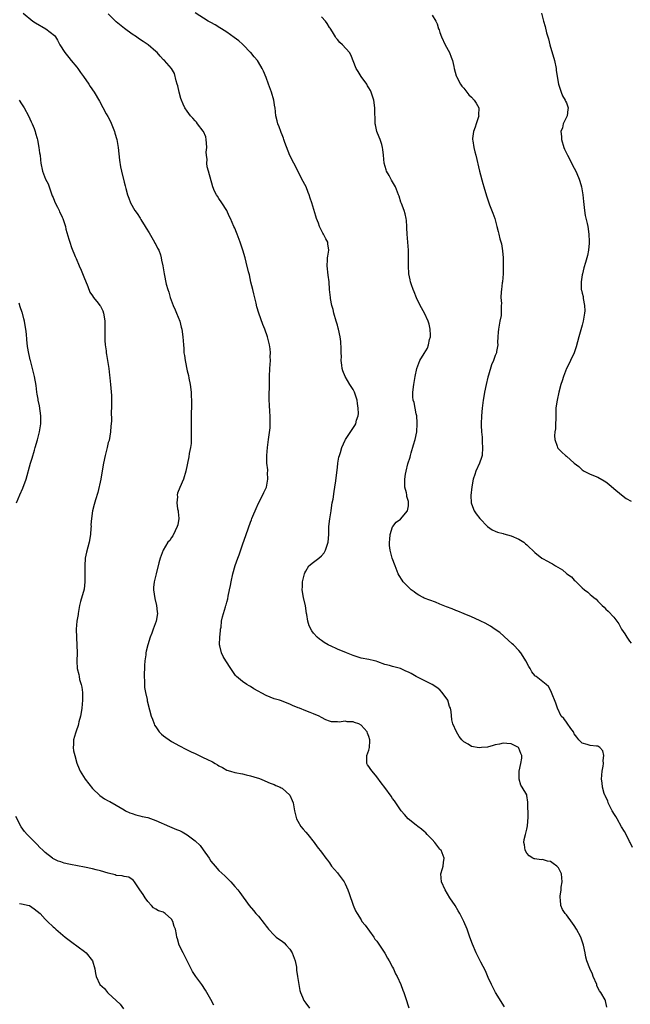
# Model space of a CAD drawing. Units: inches. Extents: x 2538000 to 2541000, y 1557000 to 1560000.
# Drawn here: x 2539645 to 2539799, y 1558856 to 1559105 of the extents above; entities that cross this region are included whole.
import ezdxf

# ---------------------------------------------------------------- set-up
doc = ezdxf.new("R2010")
doc.units = ezdxf.units.IN
doc.header["$MEASUREMENT"] = 0
doc.layers.add('LD25381557_10ft', color=103, linetype='Continuous')

msp = doc.modelspace()

# ---------------------------------------------------------------- linework, layer by layer
at = {"layer": 'LD25381557_10ft'}
for points, elevation in [([(2539645.43, 1559107), (2539647.9, 1559105), (2539648.52, 1559104.52), (2539651.15, 1559103), (2539653.33, 1559101.33), (2539653.58, 1559101), (2539654.15, 1559100.15), (2539654.76, 1559099), (2539655.97, 1559097), (2539657, 1559095.76), (2539657.6, 1559095), (2539659, 1559093.36), (2539659.28, 1559093), (2539659.98, 1559091.98), (2539660.7, 1559091), (2539662.06, 1559089), (2539662.42, 1559088.42), (2539663.4, 1559087), (2539664.73, 1559084.73), (2539666.47, 1559081.54), (2539666.86, 1559080.86), (2539667.53, 1559079.53), (2539668.53, 1559077), (2539668.62, 1559076.62), (2539669.13, 1559075), (2539669.49, 1559073), (2539669.8, 1559069.8), (2539670.08, 1559068.08), (2539670.32, 1559067), (2539671, 1559064.22), (2539671.26, 1559063.26), (2539671.43, 1559062.57), (2539671.86, 1559061), (2539672.19, 1559060.19), (2539672.58, 1559059), (2539673.74, 1559057), (2539674.29, 1559056.29), (2539675.07, 1559055.07), (2539675.24, 1559054.76), (2539676.34, 1559053), (2539676.58, 1559052.58), (2539677.35, 1559051.35), (2539678.36, 1559049.64), (2539678.72, 1559049), (2539678.79, 1559048.79), (2539679, 1559048.42), (2539679.48, 1559047.48), (2539679.77, 1559047), (2539680.18, 1559045.82), (2539680.42, 1559045), (2539680.47, 1559044.47), (2539680.77, 1559043), (2539681.1, 1559041), (2539681.66, 1559038.34), (2539682.03, 1559037), (2539682.31, 1559036.31), (2539682.65, 1559035), (2539683.39, 1559033), (2539683.9, 1559031.9), (2539684.28, 1559031), (2539685.07, 1559029), (2539685.45, 1559027.45), (2539685.59, 1559027), (2539685.87, 1559025), (2539686, 1559023), (2539686.09, 1559022.08), (2539686.14, 1559021), (2539686.29, 1559020.29), (2539686.45, 1559019), (2539687, 1559016.4), (2539687.28, 1559015.28), (2539687.42, 1559014.58), (2539687.7, 1559013), (2539687.95, 1559011), (2539687.99, 1559010.01), (2539688.07, 1559009), (2539688.08, 1559008.08), (2539688.04, 1559007), (2539687.98, 1559006.02), (2539687.96, 1559005), (2539687.98, 1559003.98), (2539687.95, 1559003), (2539688.01, 1559001), (2539687.98, 1558999.98), (2539688.01, 1558999), (2539687.95, 1558998.05), (2539687.81, 1558997), (2539687.51, 1558995.51), (2539687.35, 1558994.65), (2539686.64, 1558991), (2539686, 1558989), (2539685.09, 1558986.91), (2539684.53, 1558985.47), (2539684.42, 1558985), (2539684.48, 1558984.48), (2539684.33, 1558983), (2539684.52, 1558981.48), (2539684.65, 1558981), (2539684.71, 1558980.71), (2539684.82, 1558979), (2539684.57, 1558977.43), (2539684.47, 1558977), (2539683.89, 1558975.89), (2539683.35, 1558974.65), (2539683, 1558974.18), (2539682.54, 1558973.46), (2539682.11, 1558973), (2539680.86, 1558971), (2539680.36, 1558969.64), (2539680.12, 1558969), (2539679.83, 1558967.83), (2539679.09, 1558965), (2539678.6, 1558963), (2539678.45, 1558961.55), (2539678.43, 1558961), (2539678.75, 1558958.75), (2539679.22, 1558957), (2539679.39, 1558955.39), (2539679.49, 1558955), (2539679.1, 1558953), (2539678.34, 1558951), (2539678, 1558950), (2539677.61, 1558949), (2539677.01, 1558947), (2539676.6, 1558945.4), (2539676.54, 1558945), (2539676.5, 1558944.5), (2539676.28, 1558943), (2539676.19, 1558941.81), (2539676.11, 1558939), (2539676.18, 1558937.82), (2539676.16, 1558937), (2539676.2, 1558936.2), (2539676.42, 1558935), (2539676.82, 1558933.18), (2539676.87, 1558932.87), (2539677.45, 1558930.55), (2539677.89, 1558929), (2539678.19, 1558928.19), (2539678.6, 1558927), (2539678.73, 1558926.73), (2539679, 1558926.28), (2539679.89, 1558925), (2539680.44, 1558924.44), (2539681, 1558923.97), (2539683, 1558922.57), (2539685, 1558921.42), (2539686.61, 1558920.61), (2539687, 1558920.44), (2539687.96, 1558919.96), (2539689, 1558919.5), (2539690, 1558919), (2539691, 1558918.54), (2539691.93, 1558918.07), (2539693.37, 1558917.37), (2539694.02, 1558917), (2539694.66, 1558916.66), (2539695, 1558916.42), (2539695.93, 1558915.93), (2539697, 1558915.32), (2539697.93, 1558915), (2539699, 1558914.68), (2539701, 1558914.33), (2539701.91, 1558914.09), (2539703, 1558913.88), (2539704.66, 1558913.34), (2539705, 1558913.25), (2539705.73, 1558913), (2539706.63, 1558912.63), (2539707.99, 1558911.99), (2539709, 1558911.69), (2539709.42, 1558911.42), (2539710.54, 1558911), (2539710.81, 1558910.81), (2539711, 1558910.72), (2539712.96, 1558909), (2539713.59, 1558907.59), (2539713.79, 1558907), (2539714.17, 1558905), (2539714.67, 1558903), (2539715, 1558902.42), (2539715.78, 1558901), (2539716.37, 1558900.37), (2539717, 1558899.62), (2539717.54, 1558899), (2539719.17, 1558897), (2539719.91, 1558895.91), (2539721, 1558894.51), (2539722.08, 1558893), (2539722.5, 1558892.5), (2539723, 1558891.84), (2539723.53, 1558891), (2539725, 1558889.26), (2539725.19, 1558889), (2539726.01, 1558888.01), (2539726.72, 1558887), (2539727, 1558886.49), (2539727.7, 1558885), (2539728.02, 1558884.02), (2539729, 1558881.08), (2539729.64, 1558879.64), (2539729.98, 1558879), (2539731, 1558877.36), (2539731.24, 1558877), (2539732.03, 1558876.03), (2539734.26, 1558873), (2539734.53, 1558872.53), (2539735, 1558871.96), (2539737, 1558868.99), (2539737.67, 1558867.67), (2539738.12, 1558867), (2539739, 1558865.38), (2539739.19, 1558865), (2539739.71, 1558863.71), (2539740.12, 1558863), (2539741.08, 1558861), (2539741.58, 1558859.58), (2539741.81, 1558859), (2539742.25, 1558857.75), (2539743.09, 1558855.09)], 8350), ([(2539767.36, 1558855.36), (2539765.07, 1558859), (2539764.37, 1558860.37), (2539764.04, 1558861), (2539763.22, 1558862.78), (2539762.49, 1558864.49), (2539761.35, 1558866.65), (2539760.19, 1558869), (2539759.2, 1558871.2), (2539758.55, 1558873), (2539757.87, 1558875), (2539757.07, 1558877), (2539756.02, 1558879), (2539755.64, 1558879.64), (2539754.82, 1558881), (2539753.53, 1558883), (2539752.29, 1558885), (2539751.37, 1558887), (2539751.21, 1558889), (2539751.62, 1558890.38), (2539751.78, 1558891), (2539751.89, 1558891.89), (2539752.09, 1558893), (2539751.3, 1558895), (2539751.16, 1558895.16), (2539751, 1558895.33), (2539749.7, 1558897), (2539749, 1558897.73), (2539747.73, 1558899), (2539747.41, 1558899.41), (2539747, 1558899.74), (2539746.32, 1558900.32), (2539745.36, 1558901), (2539745, 1558901.34), (2539742.96, 1558902.96), (2539742.05, 1558904.05), (2539741.17, 1558905), (2539741, 1558905.22), (2539739.78, 1558907), (2539739.49, 1558907.49), (2539739, 1558908.14), (2539738.67, 1558908.67), (2539737, 1558910.94), (2539736.08, 1558912.08), (2539735, 1558913.6), (2539733.84, 1558915), (2539733.49, 1558915.49), (2539733, 1558916.25), (2539732.67, 1558916.67), (2539732.46, 1558917), (2539732.51, 1558917.49), (2539732.44, 1558919), (2539733, 1558920.37), (2539733.16, 1558921), (2539733.26, 1558922.74), (2539733.23, 1558923), (2539733, 1558923.78), (2539732.65, 1558924.65), (2539732.54, 1558925), (2539731, 1558926.72), (2539730.42, 1558927), (2539729.36, 1558927.36), (2539729, 1558927.52), (2539727.53, 1558927.53), (2539727, 1558927.67), (2539725.46, 1558927.46), (2539725, 1558927.56), (2539723.53, 1558927.53), (2539723, 1558927.68), (2539722.06, 1558928.06), (2539721, 1558928.6), (2539720.37, 1558929), (2539719, 1558929.56), (2539718.08, 1558929.92), (2539717, 1558930.32), (2539715.45, 1558931), (2539715.11, 1558931.11), (2539713.66, 1558931.66), (2539713, 1558931.99), (2539712.26, 1558932.26), (2539710.83, 1558932.83), (2539710.33, 1558933), (2539709, 1558933.39), (2539707, 1558934.19), (2539703.88, 1558935.88), (2539703, 1558936.46), (2539702.65, 1558936.65), (2539702.06, 1558937), (2539701, 1558937.72), (2539699.43, 1558939), (2539699.23, 1558939.23), (2539697.99, 1558941), (2539696.72, 1558943), (2539696.07, 1558944.07), (2539695.63, 1558945), (2539695.26, 1558946.74), (2539695.18, 1558947), (2539695.16, 1558947.16), (2539695.23, 1558949), (2539695.41, 1558950.59), (2539695.44, 1558951), (2539695.54, 1558951.54), (2539695.7, 1558953), (2539695.89, 1558954.11), (2539696.64, 1558956.64), (2539696.75, 1558957), (2539696.82, 1558957.18), (2539697, 1558957.85), (2539697.28, 1558958.72), (2539697.35, 1558959.35), (2539697.73, 1558961), (2539697.95, 1558962.05), (2539698.09, 1558963), (2539698.51, 1558965), (2539699.16, 1558967.16), (2539699.81, 1558969), (2539700.14, 1558969.86), (2539701, 1558972.38), (2539701.94, 1558975), (2539703, 1558978.08), (2539703.27, 1558978.73), (2539703.35, 1558979), (2539703.58, 1558979.58), (2539704.41, 1558981.59), (2539705.07, 1558982.93), (2539706.14, 1558985), (2539706.4, 1558985.6), (2539707.03, 1558987), (2539707.42, 1558989), (2539707.35, 1558990.65), (2539707.37, 1558991), (2539707.37, 1558991.37), (2539707.16, 1558993), (2539707.15, 1558995), (2539707.34, 1558997), (2539707.59, 1558999), (2539707.65, 1558999.65), (2539707.98, 1559002.02), (2539708.01, 1559003), (2539707.97, 1559003.97), (2539708, 1559005), (2539707.94, 1559006.06), (2539707.79, 1559007.79), (2539707.74, 1559009), (2539707.74, 1559011), (2539707.79, 1559011.79), (2539707.8, 1559014.2), (2539707.85, 1559015), (2539707.93, 1559017), (2539708, 1559018), (2539708.04, 1559019), (2539708.03, 1559020.03), (2539708.07, 1559021), (2539707.97, 1559022.03), (2539707.84, 1559023), (2539707.32, 1559025), (2539706.6, 1559027), (2539706.14, 1559028.14), (2539705.11, 1559031), (2539704.63, 1559032.63), (2539704.43, 1559033.57), (2539703.89, 1559035.89), (2539703.58, 1559037), (2539703.1, 1559038.9), (2539702.73, 1559040.73), (2539702.53, 1559041.47), (2539701.94, 1559043.94), (2539701.63, 1559045), (2539701.08, 1559047), (2539700.43, 1559049), (2539699.64, 1559051), (2539699.44, 1559051.44), (2539699, 1559052.55), (2539698.79, 1559053), (2539697.9, 1559055), (2539697.61, 1559055.61), (2539697.01, 1559057), (2539695.74, 1559059), (2539695, 1559060.09), (2539694.62, 1559060.62), (2539694.39, 1559061), (2539693.92, 1559061.92), (2539693.46, 1559063), (2539692.41, 1559067), (2539692.07, 1559068.07), (2539691.95, 1559069), (2539692.03, 1559069.97), (2539691.86, 1559071), (2539691.8, 1559071.8), (2539691.93, 1559073), (2539691.88, 1559074.12), (2539691.81, 1559075), (2539691.66, 1559075.66), (2539691.1, 1559077), (2539691, 1559077.16), (2539689.61, 1559079), (2539689.37, 1559079.37), (2539689, 1559079.76), (2539688.44, 1559080.44), (2539687.82, 1559081), (2539687, 1559082.17), (2539686.38, 1559083), (2539685.95, 1559083.95), (2539685.5, 1559085), (2539685.38, 1559085.38), (2539684.92, 1559087), (2539684.58, 1559088.58), (2539684.46, 1559089), (2539684.17, 1559089.83), (2539683.75, 1559091.75), (2539682.99, 1559092.99), (2539681.26, 1559095), (2539681, 1559095.22), (2539680.13, 1559096.13), (2539679.39, 1559097), (2539679, 1559097.28), (2539677.07, 1559099), (2539675.81, 1559099.81), (2539674.61, 1559100.61), (2539674.1, 1559101), (2539673, 1559101.68), (2539671.09, 1559103.09), (2539669, 1559104.84), (2539668.82, 1559105), (2539667, 1559106.81)], 8340), ([(2539793.25, 1558855.25), (2539792.91, 1558856.91), (2539792.91, 1558857), (2539792.84, 1558857.16), (2539791.75, 1558859), (2539791.4, 1558859.4), (2539791, 1558860.2), (2539790.74, 1558860.74), (2539790.68, 1558861), (2539789.83, 1558863), (2539789.64, 1558863.64), (2539788.93, 1558865.07), (2539788.21, 1558867), (2539787.97, 1558867.97), (2539787.73, 1558869), (2539787.31, 1558871), (2539786.65, 1558873), (2539785.61, 1558875), (2539785, 1558875.94), (2539784.57, 1558876.57), (2539783, 1558878.63), (2539782.7, 1558879), (2539782.02, 1558880.02), (2539781.62, 1558881), (2539781.56, 1558882.44), (2539781.41, 1558883), (2539781.4, 1558883.4), (2539781.67, 1558885), (2539781.7, 1558885.7), (2539781.91, 1558887), (2539781.77, 1558889), (2539781, 1558890.57), (2539780.61, 1558891), (2539779.68, 1558891.68), (2539779, 1558892.13), (2539778.23, 1558892.23), (2539777, 1558892.66), (2539776.62, 1558892.62), (2539775, 1558892.82), (2539774.85, 1558892.85), (2539774.51, 1558893), (2539773.58, 1558893.58), (2539773, 1558894.26), (2539772.55, 1558895), (2539772.41, 1558896.41), (2539772.26, 1558897), (2539772.3, 1558897.7), (2539772.62, 1558899), (2539773, 1558900.36), (2539773.16, 1558901.16), (2539773.36, 1558903.36), (2539773.27, 1558907), (2539773.21, 1558907.21), (2539773, 1558908.89), (2539772.96, 1558908.96), (2539772.97, 1558909), (2539772.96, 1558909.04), (2539771.85, 1558911), (2539771.49, 1558911.49), (2539771.08, 1558913), (2539771.02, 1558915), (2539771.49, 1558917), (2539771.69, 1558918.31), (2539771.74, 1558919), (2539771.51, 1558919.51), (2539771, 1558920.85), (2539770.88, 1558921), (2539769, 1558921.94), (2539767.94, 1558922.06), (2539767, 1558922.13), (2539766.11, 1558921.89), (2539765, 1558921.69), (2539764.48, 1558921.52), (2539763, 1558921.16), (2539761.51, 1558921), (2539760.95, 1558920.95), (2539759, 1558921.28), (2539758.11, 1558921.89), (2539757, 1558922.51), (2539756.53, 1558923), (2539755.85, 1558923.85), (2539755.17, 1558925), (2539754.29, 1558927), (2539754.01, 1558928.01), (2539753.83, 1558930.17), (2539753.65, 1558931), (2539753.44, 1558931.44), (2539753.01, 1558933), (2539751.59, 1558935), (2539751, 1558935.64), (2539750.21, 1558936.21), (2539749, 1558937.01), (2539747, 1558937.99), (2539745, 1558939.03), (2539743.74, 1558939.74), (2539743, 1558940.13), (2539742.38, 1558940.38), (2539741.03, 1558941.03), (2539739, 1558941.55), (2539738.18, 1558941.82), (2539737, 1558942.09), (2539735.24, 1558942.76), (2539734.87, 1558942.87), (2539734.37, 1558943), (2539733, 1558943.3), (2539731, 1558943.66), (2539729, 1558944.31), (2539727.33, 1558945), (2539725, 1558945.92), (2539723.26, 1558946.75), (2539723, 1558946.85), (2539722.71, 1558947), (2539721.63, 1558947.63), (2539721, 1558948.16), (2539720.49, 1558948.49), (2539719.93, 1558949), (2539719, 1558949.98), (2539718.54, 1558950.54), (2539717.86, 1558951.86), (2539717.55, 1558953), (2539717.27, 1558954.73), (2539717.2, 1558955), (2539716.9, 1558956.9), (2539716.43, 1558959), (2539716.12, 1558961), (2539716.17, 1558961.83), (2539716.2, 1558963), (2539716.68, 1558965), (2539716.76, 1558965.24), (2539717, 1558965.68), (2539717.82, 1558967), (2539719, 1558967.94), (2539720.28, 1558969), (2539721, 1558969.55), (2539721.64, 1558970.36), (2539722.01, 1558971), (2539722.53, 1558972.53), (2539722.7, 1558973), (2539722.83, 1558975), (2539722.86, 1558977), (2539723.08, 1558978.92), (2539723.43, 1558981), (2539723.58, 1558982.42), (2539723.73, 1558983), (2539723.94, 1558983.94), (2539724.17, 1558985.83), (2539724.4, 1558987), (2539724.6, 1558988.6), (2539724.7, 1558989.3), (2539725, 1558991.94), (2539725.14, 1558993), (2539725.41, 1558994.59), (2539725.51, 1558995), (2539725.77, 1558995.77), (2539726.11, 1558997), (2539727, 1558998.87), (2539727.07, 1558999), (2539729.45, 1559002.55), (2539729.7, 1559003), (2539729.89, 1559003.89), (2539730.27, 1559005), (2539730.34, 1559005.66), (2539730.27, 1559007), (2539730.12, 1559008.12), (2539730.03, 1559009), (2539729.38, 1559011), (2539729, 1559011.7), (2539728.47, 1559012.47), (2539728.2, 1559013), (2539727, 1559015), (2539726.41, 1559016.41), (2539726.24, 1559017), (2539726.16, 1559017.84), (2539726.01, 1559019), (2539726.03, 1559020.03), (2539726, 1559021), (2539726.01, 1559022.01), (2539725.86, 1559023.86), (2539725.68, 1559025), (2539725.28, 1559027), (2539725.22, 1559027.22), (2539725, 1559028), (2539724.74, 1559029), (2539724.14, 1559031), (2539723.93, 1559031.93), (2539723.61, 1559033), (2539723.28, 1559034.72), (2539723.24, 1559035), (2539723.05, 1559037), (2539722.9, 1559039), (2539722.68, 1559040.68), (2539722.45, 1559043), (2539722.53, 1559044.53), (2539722.54, 1559045), (2539722.56, 1559045.44), (2539722.81, 1559047), (2539722.62, 1559048.62), (2539722.56, 1559049), (2539722.12, 1559049.88), (2539721.52, 1559051), (2539721.31, 1559051.31), (2539721, 1559051.98), (2539720.62, 1559052.62), (2539720.48, 1559053), (2539720.21, 1559053.79), (2539719.74, 1559055), (2539719.56, 1559055.56), (2539718.53, 1559059), (2539718.14, 1559060.14), (2539717.89, 1559061), (2539717.62, 1559061.62), (2539717.07, 1559063), (2539716.02, 1559065), (2539715, 1559067.05), (2539713.99, 1559069), (2539713, 1559070.98), (2539711.73, 1559074.27), (2539711.47, 1559075), (2539711.36, 1559075.36), (2539711, 1559076.16), (2539710.76, 1559076.76), (2539710.65, 1559077), (2539710.24, 1559078.24), (2539709.91, 1559079), (2539709.76, 1559079.76), (2539709.43, 1559081), (2539709.23, 1559083), (2539709.19, 1559083.19), (2539708.94, 1559085), (2539708.33, 1559087), (2539707.59, 1559089), (2539707, 1559090.74), (2539706.32, 1559092.32), (2539705.97, 1559093), (2539705, 1559094.59), (2539704.79, 1559095), (2539703.95, 1559095.95), (2539703.11, 1559097), (2539703, 1559097.08), (2539701.19, 1559099), (2539701, 1559099.15), (2539700.02, 1559100.02), (2539698.87, 1559100.87), (2539697, 1559102.2), (2539695.64, 1559103), (2539695.28, 1559103.27), (2539694.05, 1559104.06), (2539693, 1559104.6), (2539692.76, 1559104.76), (2539692.26, 1559105), (2539689, 1559107.05)], 8330), ([(2539799.73, 1558895.73), (2539799.13, 1558897), (2539799, 1558897.24), (2539798.14, 1558899), (2539797.73, 1558899.73), (2539797, 1558900.96), (2539795.84, 1558903), (2539795.56, 1558903.56), (2539795, 1558904.28), (2539794.77, 1558904.77), (2539794.62, 1558905), (2539794.18, 1558905.82), (2539793.63, 1558907), (2539793.49, 1558907.49), (2539793, 1558908.42), (2539792.85, 1558908.85), (2539792.77, 1558909), (2539792.61, 1558909.39), (2539792.15, 1558911), (2539792.06, 1558912.06), (2539791.87, 1558913), (2539792.06, 1558915), (2539792.29, 1558916.29), (2539792.37, 1558917), (2539792.29, 1558917.71), (2539792.48, 1558919), (2539792.2, 1558920.2), (2539791.5, 1558921), (2539791, 1558921.35), (2539790.63, 1558921.37), (2539789, 1558921.57), (2539788.24, 1558921.76), (2539787, 1558922.11), (2539786.14, 1558923), (2539785.67, 1558923.67), (2539785, 1558924.53), (2539784.86, 1558924.86), (2539784.78, 1558925), (2539784.12, 1558925.88), (2539783.23, 1558927.23), (2539783, 1558927.49), (2539782.36, 1558928.36), (2539781.73, 1558929), (2539780.75, 1558931), (2539780.3, 1558932.3), (2539779.26, 1558935), (2539779, 1558935.54), (2539778.45, 1558936.45), (2539777.9, 1558937), (2539775.32, 1558939), (2539775.13, 1558939.13), (2539775, 1558939.26), (2539774.22, 1558940.22), (2539773.83, 1558941), (2539773.51, 1558941.51), (2539772.77, 1558943), (2539772.1, 1558944.11), (2539771.49, 1558945), (2539771, 1558945.57), (2539769.58, 1558947), (2539769.31, 1558947.31), (2539768.24, 1558948.24), (2539766.14, 1558950.14), (2539765, 1558950.95), (2539763.79, 1558951.79), (2539762.48, 1558952.48), (2539761.38, 1558953), (2539761, 1558953.21), (2539759, 1558954.13), (2539757.13, 1558954.87), (2539755.55, 1558955.55), (2539755, 1558955.75), (2539754.12, 1558956.12), (2539752.68, 1558956.68), (2539751.77, 1558957), (2539751, 1558957.34), (2539749.82, 1558957.82), (2539747, 1558958.87), (2539746.72, 1558959), (2539745.63, 1558959.63), (2539745, 1558960.02), (2539744.42, 1558960.42), (2539743.71, 1558961), (2539743, 1558961.65), (2539741.66, 1558963), (2539741.38, 1558963.38), (2539740.63, 1558964.63), (2539740.42, 1558965), (2539739.61, 1558967), (2539738.87, 1558969), (2539738.37, 1558971), (2539738.21, 1558972.21), (2539738.2, 1558973), (2539738.28, 1558973.72), (2539738.35, 1558975), (2539739, 1558976.9), (2539739.04, 1558977), (2539739.9, 1558978.1), (2539741, 1558978.85), (2539742.79, 1558981), (2539743, 1558982.27), (2539743.06, 1558983), (2539743, 1558983.3), (2539742.58, 1558984.58), (2539742.56, 1558985), (2539742.49, 1558985.51), (2539742.12, 1558987), (2539742.07, 1558988.07), (2539742.07, 1558989), (2539742.24, 1558990.24), (2539742.39, 1558991), (2539742.85, 1558992.85), (2539743.41, 1558994.59), (2539743.5, 1558995), (2539743.69, 1558995.69), (2539744.33, 1558997.67), (2539744.69, 1558999), (2539745.1, 1559001), (2539745.25, 1559003), (2539745.25, 1559003.25), (2539745.1, 1559005), (2539745, 1559005.55), (2539744.69, 1559007), (2539744.44, 1559008.44), (2539744.24, 1559009), (2539744.15, 1559009.85), (2539744.13, 1559011), (2539744.38, 1559013), (2539744.72, 1559015), (2539745.13, 1559017), (2539745.62, 1559018.38), (2539745.9, 1559019), (2539747, 1559020.82), (2539747.8, 1559022.2), (2539748.07, 1559023), (2539748.36, 1559024.36), (2539748.56, 1559025), (2539748.57, 1559025.43), (2539748.54, 1559027), (2539748.23, 1559028.23), (2539747.99, 1559029), (2539747.05, 1559031.05), (2539746.01, 1559033), (2539745.09, 1559034.91), (2539744.48, 1559036.47), (2539744.23, 1559037), (2539743.78, 1559038.22), (2539743.54, 1559039), (2539743.47, 1559039.47), (2539743.11, 1559041), (2539743, 1559043), (2539743.05, 1559045), (2539743.02, 1559046.98), (2539742.7, 1559051), (2539742.64, 1559052.64), (2539742.6, 1559053), (2539742.5, 1559054.5), (2539742.42, 1559055), (2539742.19, 1559056.19), (2539741.93, 1559057), (2539741.24, 1559058.76), (2539741.11, 1559059.11), (2539740.63, 1559060.62), (2539740.46, 1559061), (2539739.7, 1559063), (2539738.73, 1559064.73), (2539738.11, 1559065.89), (2539737.49, 1559067), (2539737.36, 1559067.36), (2539736.87, 1559069), (2539736.7, 1559071), (2539736.49, 1559072.49), (2539736.47, 1559073), (2539736.24, 1559073.76), (2539735.82, 1559075), (2539735.57, 1559075.57), (2539734.99, 1559077), (2539734.68, 1559078.68), (2539734.6, 1559079), (2539734.51, 1559083), (2539734.21, 1559085), (2539733.94, 1559085.94), (2539733.56, 1559087), (2539733.38, 1559087.38), (2539733, 1559088.05), (2539732.64, 1559088.64), (2539732.44, 1559089), (2539731.04, 1559091), (2539730.27, 1559092.27), (2539729.8, 1559093), (2539728.41, 1559096.41), (2539728.05, 1559097), (2539726.29, 1559099), (2539725.61, 1559099.61), (2539725, 1559100.29), (2539724.68, 1559100.68), (2539724.5, 1559101), (2539723.74, 1559102.26), (2539723.16, 1559103.16), (2539723, 1559103.37), (2539722.41, 1559104.41), (2539722.04, 1559105), (2539721, 1559106.1)], 8320), ([(2539749, 1559106.51), (2539749.96, 1559105), (2539750.29, 1559104.29), (2539750.65, 1559103), (2539750.75, 1559102.75), (2539751, 1559102.07), (2539751.36, 1559101), (2539752.31, 1559099), (2539753.38, 1559097), (2539753.86, 1559095.86), (2539754.19, 1559095), (2539754.47, 1559093.53), (2539754.6, 1559093), (2539755.12, 1559091.12), (2539755.14, 1559091), (2539756.22, 1559089), (2539756.54, 1559088.54), (2539757, 1559088.03), (2539758.31, 1559086.31), (2539759, 1559085.7), (2539759.63, 1559085), (2539760.17, 1559084.17), (2539760.81, 1559083), (2539760.79, 1559081.21), (2539760.81, 1559081), (2539760.17, 1559079), (2539759.9, 1559078.1), (2539759.52, 1559077), (2539759.27, 1559075.27), (2539759.25, 1559075), (2539759.32, 1559074.68), (2539759.56, 1559073), (2539759.86, 1559071.86), (2539760.1, 1559071), (2539760.98, 1559067), (2539761.86, 1559063.86), (2539762.14, 1559063), (2539762.78, 1559060.78), (2539763.25, 1559059.25), (2539763.57, 1559058.43), (2539764.34, 1559056.34), (2539764.85, 1559055), (2539765.31, 1559053.31), (2539765.37, 1559053), (2539765.71, 1559051.71), (2539765.86, 1559051), (2539766.17, 1559049.83), (2539766.56, 1559048.56), (2539766.85, 1559046.85), (2539766.96, 1559045), (2539766.99, 1559043), (2539766.97, 1559041.03), (2539766.79, 1559039), (2539766.74, 1559038.74), (2539766.55, 1559037), (2539766.47, 1559036.47), (2539766.42, 1559035), (2539766.54, 1559033.46), (2539766.51, 1559033), (2539766.5, 1559032.5), (2539766.52, 1559031), (2539766.46, 1559030.46), (2539766.15, 1559029), (2539766.01, 1559028.01), (2539765.79, 1559027), (2539765.77, 1559026.23), (2539765.68, 1559025), (2539765.6, 1559023.6), (2539765.67, 1559023), (2539765.32, 1559021.32), (2539765.28, 1559021), (2539765, 1559020.33), (2539764.53, 1559019), (2539764.07, 1559017.93), (2539763.3, 1559015.3), (2539763.15, 1559014.85), (2539762.69, 1559013), (2539762.26, 1559011), (2539762.08, 1559009.92), (2539761.94, 1559009), (2539761.71, 1559007), (2539761.54, 1559005), (2539761.46, 1559003), (2539761.45, 1559002.55), (2539761.5, 1559001), (2539761.64, 1558999.64), (2539761.67, 1558998.33), (2539761.79, 1558997), (2539761.64, 1558995), (2539761.5, 1558994.5), (2539761, 1558993), (2539760.07, 1558991), (2539759.8, 1558990.2), (2539759.42, 1558989), (2539759.05, 1558987.05), (2539758.85, 1558984.85), (2539758.93, 1558983), (2539759, 1558982.73), (2539759.63, 1558981), (2539760.17, 1558980.17), (2539761.06, 1558979), (2539763, 1558976.99), (2539764.19, 1558976.19), (2539765, 1558975.86), (2539765.59, 1558975.59), (2539767, 1558975.26), (2539767.18, 1558975.18), (2539769, 1558974.67), (2539771, 1558973.78), (2539772.2, 1558973), (2539772.64, 1558972.64), (2539773, 1558972.33), (2539773.68, 1558971.68), (2539774.41, 1558971), (2539775, 1558970.41), (2539776.8, 1558969), (2539777, 1558968.87), (2539778.24, 1558968.24), (2539779, 1558967.78), (2539779.51, 1558967.51), (2539780.27, 1558967), (2539782.01, 1558966.01), (2539783, 1558965.12), (2539783.16, 1558965), (2539784.27, 1558964.27), (2539785, 1558963.39), (2539785.24, 1558963.24), (2539785.45, 1558963), (2539787, 1558961.46), (2539787.58, 1558961), (2539788.41, 1558960.41), (2539789, 1558959.8), (2539789.47, 1558959.47), (2539789.99, 1558959), (2539790.56, 1558958.56), (2539791, 1558958.06), (2539792.08, 1558957), (2539792.57, 1558956.57), (2539793, 1558956.09), (2539793.59, 1558955.59), (2539795, 1558954.05), (2539795.78, 1558953), (2539796.32, 1558952.32), (2539797.01, 1558951), (2539797.81, 1558949.81), (2539798.31, 1558949), (2539799, 1558948), (2539799.45, 1558947.45)], 8310), ([(2539776.72, 1559107), (2539777.21, 1559105), (2539777.61, 1559103.61), (2539778.01, 1559101.99), (2539778.46, 1559100.46), (2539778.83, 1559099), (2539779.97, 1559095), (2539780.4, 1559093), (2539780.45, 1559092.45), (2539781.04, 1559089), (2539781.48, 1559087.48), (2539781.68, 1559087), (2539782.04, 1559086.04), (2539782.68, 1559085), (2539782.75, 1559084.75), (2539783, 1559084.28), (2539783.49, 1559083), (2539783.41, 1559082.59), (2539783.24, 1559081), (2539782.19, 1559079), (2539781.99, 1559077.99), (2539781.62, 1559077), (2539781.75, 1559075.75), (2539781.74, 1559075), (2539782.36, 1559073), (2539782.55, 1559072.55), (2539783.29, 1559071), (2539785, 1559067.74), (2539785.37, 1559067), (2539785.62, 1559066.38), (2539786.23, 1559065), (2539786.43, 1559064.43), (2539786.85, 1559063), (2539787.2, 1559061), (2539787.34, 1559059.34), (2539787.46, 1559058.54), (2539787.58, 1559057), (2539787.75, 1559055.75), (2539788.25, 1559053.75), (2539788.4, 1559053), (2539788.73, 1559051), (2539788.81, 1559049.19), (2539788.81, 1559049), (2539788.77, 1559048.77), (2539788.62, 1559047), (2539788.37, 1559045.63), (2539787.82, 1559043.82), (2539787.46, 1559042.54), (2539787.05, 1559041), (2539787, 1559040.76), (2539786.73, 1559039), (2539786.74, 1559037.26), (2539786.77, 1559037), (2539786.83, 1559036.83), (2539787, 1559036.07), (2539787.24, 1559035.24), (2539787.25, 1559034.75), (2539787.63, 1559033), (2539787.64, 1559031.64), (2539787.6, 1559031), (2539787.52, 1559030.48), (2539787.24, 1559029), (2539787, 1559027.98), (2539786.17, 1559025), (2539785.46, 1559022.54), (2539784.94, 1559021), (2539784.06, 1559019), (2539783.73, 1559018.27), (2539783.07, 1559017), (2539782.25, 1559015), (2539781.92, 1559013.92), (2539781.62, 1559013), (2539781.09, 1559011), (2539780.64, 1559009), (2539780.57, 1559008.57), (2539780.36, 1559007), (2539780.3, 1559004.3), (2539780.29, 1559003), (2539780.24, 1559001.76), (2539780.12, 1559001), (2539779.96, 1558999.96), (2539780.05, 1558999), (2539780.67, 1558997.33), (2539780.73, 1558997), (2539780.84, 1558996.84), (2539781.84, 1558995.84), (2539782.78, 1558995), (2539783, 1558994.83), (2539785.01, 1558993), (2539786.17, 1558992.17), (2539787, 1558991.35), (2539787.52, 1558991), (2539789, 1558990.28), (2539791, 1558989.47), (2539792.58, 1558988.58), (2539793, 1558988.32), (2539793.73, 1558987.73), (2539795, 1558986.65), (2539796.99, 1558984.99), (2539798.13, 1558984.13), (2539799.39, 1558983.39)], 8300), ([(2539644.41, 1559085), (2539645, 1559084.06), (2539645.69, 1559083), (2539646.78, 1559081), (2539647.48, 1559079.48), (2539647.72, 1559079), (2539648.21, 1559077.79), (2539648.5, 1559077), (2539648.59, 1559076.59), (2539649, 1559075.22), (2539649.07, 1559074.93), (2539649.41, 1559073), (2539649.59, 1559071.59), (2539649.7, 1559071), (2539649.82, 1559069.82), (2539649.94, 1559069), (2539650.35, 1559067), (2539651.12, 1559065), (2539651.74, 1559063.74), (2539651.98, 1559063), (2539652.72, 1559061), (2539652.78, 1559060.78), (2539653, 1559060.28), (2539653.35, 1559059.35), (2539653.51, 1559059), (2539654.09, 1559057.91), (2539654.52, 1559057), (2539654.65, 1559056.65), (2539655, 1559056.06), (2539655.32, 1559055.32), (2539655.49, 1559055), (2539655.76, 1559054.24), (2539656.14, 1559053), (2539656.26, 1559052.26), (2539657, 1559049.78), (2539657.21, 1559049), (2539657.67, 1559047.67), (2539658.59, 1559045.41), (2539658.77, 1559045), (2539658.85, 1559044.85), (2539659, 1559044.48), (2539659.46, 1559043.46), (2539659.63, 1559043), (2539660.09, 1559041.91), (2539660.66, 1559040.66), (2539661, 1559039.77), (2539661.24, 1559039.24), (2539661.77, 1559037.77), (2539662.34, 1559036.34), (2539663, 1559035.38), (2539663.24, 1559035), (2539664.43, 1559033.57), (2539664.89, 1559033), (2539665, 1559032.84), (2539665.59, 1559031.59), (2539665.81, 1559031), (2539665.91, 1559030.09), (2539666.09, 1559029), (2539666.11, 1559028.11), (2539666.1, 1559027), (2539666.15, 1559025.85), (2539666.11, 1559024.11), (2539666.24, 1559023), (2539666.47, 1559021.53), (2539666.48, 1559021), (2539666.52, 1559020.52), (2539666.83, 1559019), (2539667.13, 1559017), (2539667.31, 1559015.31), (2539667.37, 1559014.63), (2539667.55, 1559013), (2539667.8, 1559010.2), (2539667.81, 1559009), (2539667.79, 1559007.79), (2539667.8, 1559007), (2539667.75, 1559006.25), (2539667.77, 1559003.77), (2539667.7, 1559003), (2539667.62, 1559002.38), (2539667.55, 1559001), (2539667.18, 1558998.82), (2539667, 1558998.25), (2539666.72, 1558997), (2539666.22, 1558995), (2539665.79, 1558993), (2539665.38, 1558990.62), (2539665.07, 1558989), (2539664.36, 1558985.64), (2539663.74, 1558983.74), (2539663.44, 1558982.56), (2539663.01, 1558981), (2539662.73, 1558979), (2539662.61, 1558977.39), (2539662.62, 1558977), (2539662.6, 1558976.6), (2539662.49, 1558975), (2539662.15, 1558973), (2539661.47, 1558970.53), (2539661.16, 1558969), (2539661.04, 1558967), (2539661.08, 1558965.08), (2539661.07, 1558963), (2539660.84, 1558961.16), (2539659.98, 1558958.02), (2539659.72, 1558957), (2539659.36, 1558955), (2539659.32, 1558954.68), (2539659.06, 1558953), (2539658.89, 1558951), (2539658.93, 1558948.93), (2539659.06, 1558946.94), (2539659.07, 1558945), (2539659, 1558942.93), (2539659.14, 1558941), (2539659.56, 1558939.56), (2539659.61, 1558939), (2539659.71, 1558938.29), (2539660.12, 1558937), (2539660.31, 1558936.31), (2539660.43, 1558935), (2539660.46, 1558933.54), (2539660.49, 1558933), (2539660.3, 1558931), (2539660.11, 1558929.89), (2539659.93, 1558929), (2539659.54, 1558927.54), (2539659.43, 1558927), (2539659.37, 1558926.63), (2539658.85, 1558925.15), (2539658.66, 1558924.66), (2539658.19, 1558923), (2539658.19, 1558921.81), (2539658.11, 1558921), (2539658.21, 1558920.21), (2539658.48, 1558919), (2539659, 1558917.04), (2539659.6, 1558915.6), (2539659.9, 1558915), (2539661.16, 1558913), (2539663, 1558910.67), (2539664.85, 1558908.85), (2539666.02, 1558908.02), (2539667, 1558907.54), (2539667.34, 1558907.34), (2539669, 1558906.47), (2539671, 1558905.21), (2539671.37, 1558905), (2539672.47, 1558904.47), (2539673, 1558904.28), (2539673.97, 1558903.97), (2539675, 1558903.77), (2539675.6, 1558903.6), (2539677, 1558903.29), (2539679, 1558902.57), (2539682.46, 1558901), (2539684.29, 1558900.29), (2539685, 1558899.98), (2539685.7, 1558899.7), (2539687, 1558898.93), (2539687.34, 1558898.66), (2539689, 1558897.42), (2539690.23, 1558896.23), (2539691, 1558895.1), (2539692.54, 1558893), (2539693, 1558892.23), (2539694.03, 1558891), (2539695, 1558889.89), (2539696.51, 1558888.51), (2539698.01, 1558887), (2539699, 1558885.86), (2539699.78, 1558885), (2539700.34, 1558884.34), (2539702.68, 1558881), (2539703.76, 1558879.76), (2539704.38, 1558879), (2539705, 1558878.31), (2539706.5, 1558876.5), (2539707, 1558875.79), (2539707.34, 1558875.34), (2539707.56, 1558875), (2539709, 1558873.5), (2539709.51, 1558873), (2539710.38, 1558872.38), (2539711, 1558871.95), (2539711.55, 1558871.55), (2539712.08, 1558871), (2539713, 1558869.94), (2539713.59, 1558869), (2539714.28, 1558867), (2539714.62, 1558865.38), (2539714.67, 1558865), (2539714.68, 1558864.68), (2539714.95, 1558863), (2539715.21, 1558861), (2539715.49, 1558859.49), (2539715.63, 1558859), (2539716.19, 1558857.81), (2539716.54, 1558857), (2539717, 1558856.29), (2539717.92, 1558855)], 8360), ([(2539643.73, 1558983), (2539644.57, 1558985), (2539645.33, 1558986.67), (2539646.15, 1558989), (2539647.32, 1558993), (2539647.67, 1558994.33), (2539648.31, 1558996.31), (2539648.5, 1558997), (2539649.09, 1558998.91), (2539649.6, 1559001), (2539649.91, 1559003), (2539649.93, 1559003.93), (2539649.91, 1559005), (2539649.7, 1559006.3), (2539649.55, 1559007.55), (2539649.23, 1559009), (2539649.21, 1559009.21), (2539649, 1559010.48), (2539648.92, 1559011), (2539648.73, 1559012.73), (2539648.33, 1559015), (2539647.82, 1559017), (2539647.26, 1559019), (2539647.22, 1559019.22), (2539647, 1559020.06), (2539646.83, 1559020.83), (2539646.56, 1559022.56), (2539646.35, 1559024.35), (2539646.25, 1559025.75), (2539646.11, 1559027), (2539645.92, 1559027.92), (2539645.79, 1559029), (2539645.58, 1559029.58), (2539645.23, 1559031), (2539645.16, 1559031.16), (2539644.67, 1559032.67), (2539644.44, 1559033.56)], 8370), ([(2539693.75, 1558855.75), (2539693, 1558857.23), (2539691.6, 1558859.6), (2539690.66, 1558861), (2539689.19, 1558863), (2539689, 1558863.28), (2539688.35, 1558864.35), (2539687.98, 1558865), (2539686.96, 1558867), (2539685.92, 1558869), (2539684.97, 1558871), (2539684.54, 1558872.54), (2539684.39, 1558873), (2539684.29, 1558873.71), (2539684.02, 1558875), (2539683.68, 1558875.68), (2539683.34, 1558877), (2539683, 1558877.56), (2539681.41, 1558879), (2539681.16, 1558879.16), (2539681, 1558879.3), (2539679.71, 1558879.71), (2539679, 1558880.11), (2539678.47, 1558880.47), (2539677.96, 1558881), (2539677, 1558882.07), (2539676.34, 1558883), (2539675.8, 1558883.8), (2539674.96, 1558885), (2539673.66, 1558887), (2539673.35, 1558887.35), (2539673, 1558887.61), (2539672.16, 1558888.16), (2539671, 1558888.34), (2539670.53, 1558888.53), (2539669, 1558888.66), (2539668.76, 1558888.76), (2539667, 1558889.17), (2539665, 1558889.81), (2539663.92, 1558890.08), (2539663, 1558890.34), (2539661, 1558890.74), (2539657.41, 1558891.41), (2539657, 1558891.53), (2539655.78, 1558891.78), (2539655, 1558892.07), (2539654.27, 1558892.27), (2539652.95, 1558892.95), (2539652.87, 1558893), (2539651, 1558894.44), (2539650.41, 1558895), (2539649.69, 1558895.69), (2539649, 1558896.47), (2539647, 1558898.4), (2539646.43, 1558899), (2539645.76, 1558899.76), (2539644.95, 1558900.95), (2539643.57, 1558903.57)], 8370), ([(2539644.47, 1558881.53), (2539645, 1558881.48), (2539646.97, 1558881.03), (2539647.04, 1558881), (2539648.19, 1558880.19), (2539649, 1558879.59), (2539649.71, 1558879), (2539651, 1558877.56), (2539651.61, 1558877), (2539653, 1558875.61), (2539653.34, 1558875.34), (2539653.71, 1558875), (2539656.07, 1558873), (2539657.72, 1558871.72), (2539661, 1558869.34), (2539661.39, 1558869), (2539662.95, 1558867), (2539663.61, 1558865), (2539663.78, 1558863.78), (2539663.95, 1558863), (2539664.86, 1558861), (2539665.99, 1558859.99), (2539666.76, 1558859), (2539667, 1558858.82), (2539669, 1558857), (2539670.03, 1558856.03), (2539670.88, 1558854.88)], 8380)]:
    msp.add_lwpolyline(points, dxfattribs=dict(at, elevation=elevation))

doc.saveas('drawing.dxf')
